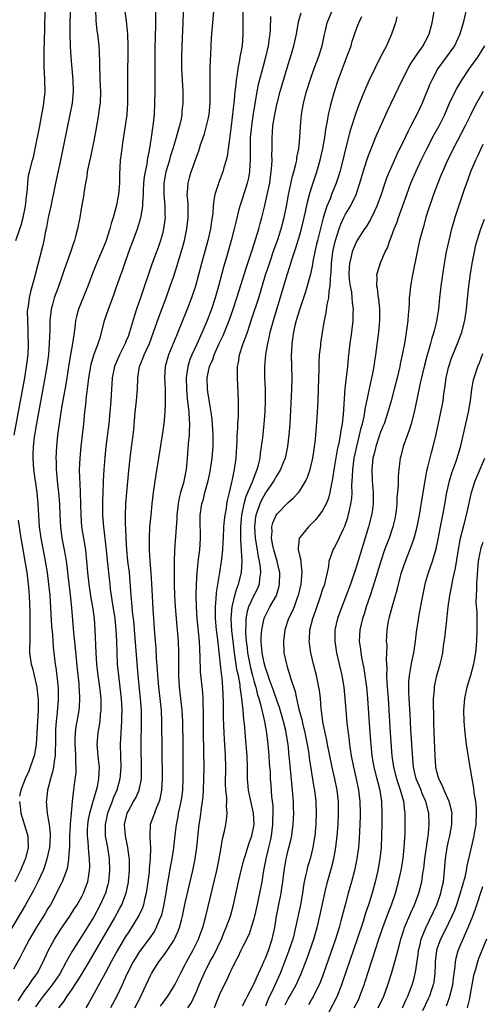
# Model space of a CAD drawing. Units: inches. Extents: x 2625000 to 2628000, y 1470000 to 1473000.
# Drawn here: x 2626512 to 2626593, y 1470130 to 1470302 of the extents above; entities that cross this region are included whole.
import ezdxf

# ---------------------------------------------------------------- set-up
doc = ezdxf.new("R2010")
doc.units = ezdxf.units.IN
doc.header["$MEASUREMENT"] = 0
doc.layers.add('LD26251470_2ft', color=192, linetype='Continuous')

msp = doc.modelspace()

# ---------------------------------------------------------------- linework, layer by layer
at = {"layer": 'LD26251470_2ft'}
for points, elevation in [([(2626511.79, 1470130.21), (2626513, 1470132.03), (2626513.71, 1470133), (2626514.21, 1470133.79), (2626515.13, 1470135), (2626516.2, 1470137), (2626517.07, 1470138.93), (2626518.16, 1470141), (2626519.27, 1470142.73), (2626520.85, 1470145), (2626521.67, 1470146.33), (2626522.1, 1470147), (2626523, 1470148.57), (2626523.22, 1470149), (2626523.71, 1470150.29), (2626523.97, 1470151), (2626524.14, 1470152.14), (2626524.3, 1470153), (2626524.32, 1470153.68), (2626524.28, 1470155), (2626524.13, 1470156.13), (2626524.04, 1470157.96), (2626523.92, 1470159), (2626523.93, 1470159.93), (2626523.97, 1470161), (2626524.1, 1470161.9), (2626524.32, 1470163), (2626524.87, 1470164.87), (2626524.91, 1470165.09), (2626525.49, 1470167), (2626525.65, 1470167.65), (2626525.91, 1470169), (2626525.94, 1470170.06), (2626525.99, 1470171), (2626525.91, 1470171.91), (2626525.77, 1470173), (2626525.72, 1470173.72), (2626525.6, 1470175), (2626525.76, 1470177), (2626525.97, 1470178.03), (2626526.11, 1470179), (2626526.22, 1470180.22), (2626526.32, 1470181), (2626526.29, 1470182.29), (2626526.29, 1470183), (2626526.07, 1470185), (2626525.79, 1470187), (2626525.57, 1470189), (2626525.43, 1470191), (2626525.29, 1470195), (2626525.13, 1470197), (2626524.84, 1470199), (2626524.55, 1470200.55), (2626524.19, 1470203), (2626523.98, 1470205), (2626523.83, 1470207), (2626523.61, 1470209), (2626522.95, 1470213), (2626522.8, 1470215), (2626522.78, 1470217), (2626522.72, 1470219), (2626522.64, 1470220.64), (2626522.58, 1470221.42), (2626522.54, 1470223), (2626522.62, 1470225), (2626522.81, 1470227), (2626523.27, 1470231), (2626523.47, 1470233), (2626523.63, 1470234.37), (2626523.74, 1470235.74), (2626524.06, 1470237.94), (2626524.17, 1470239), (2626524.49, 1470241), (2626524.58, 1470241.42), (2626525.05, 1470242.95), (2626525.81, 1470245), (2626526.18, 1470246.18), (2626526.92, 1470249), (2626527.58, 1470251), (2626528.5, 1470253.5), (2626529, 1470254.88), (2626529.73, 1470257), (2626530.07, 1470257.93), (2626530.43, 1470259), (2626531.16, 1470261), (2626531.91, 1470263), (2626532.63, 1470265), (2626533.2, 1470266.8), (2626533.25, 1470267), (2626533.28, 1470267.28), (2626533.6, 1470269), (2626533.59, 1470269.59), (2626533.7, 1470271), (2626533.72, 1470271.72), (2626533.79, 1470273), (2626533.9, 1470274.1), (2626534.05, 1470275), (2626534.34, 1470276.34), (2626534.43, 1470277), (2626534.76, 1470278.76), (2626535.11, 1470281), (2626535.32, 1470282.68), (2626535.39, 1470283), (2626535.6, 1470285), (2626535.71, 1470287), (2626535.74, 1470289), (2626535.72, 1470291.72), (2626535.75, 1470297), (2626535.78, 1470298.22), (2626535.88, 1470301), (2626535.92, 1470305)], 11128), ([(2626540.7, 1470304.7), (2626540.57, 1470301), (2626540.39, 1470297), (2626540.35, 1470295), (2626540.37, 1470293), (2626540.44, 1470291), (2626540.55, 1470289), (2626540.58, 1470287), (2626540.43, 1470285.57), (2626540.39, 1470285), (2626540.26, 1470284.26), (2626539.98, 1470283), (2626539.76, 1470282.24), (2626539.44, 1470281), (2626539, 1470279.58), (2626538.83, 1470279), (2626538.39, 1470277.61), (2626538.22, 1470277), (2626537.63, 1470275), (2626537.23, 1470273), (2626537.23, 1470271), (2626537.44, 1470269), (2626537.46, 1470267.46), (2626537.48, 1470267), (2626537.43, 1470266.57), (2626537.21, 1470265), (2626537, 1470264.17), (2626536.67, 1470263), (2626536.24, 1470261.76), (2626535.17, 1470258.83), (2626533.3, 1470253.3), (2626532.5, 1470251), (2626532.13, 1470249.87), (2626531.28, 1470247), (2626531, 1470246.25), (2626530.63, 1470245.37), (2626530.5, 1470245), (2626529.49, 1470243), (2626528.73, 1470241.27), (2626528.62, 1470241), (2626528.21, 1470239), (2626528.15, 1470237.85), (2626528.09, 1470237), (2626528, 1470235), (2626527.85, 1470233), (2626527.64, 1470231), (2626527.14, 1470227), (2626526.93, 1470225.07), (2626526.76, 1470223), (2626526.67, 1470221), (2626526.67, 1470220.67), (2626526.56, 1470217.44), (2626526.57, 1470215), (2626526.7, 1470213), (2626527.17, 1470209), (2626527.42, 1470206.58), (2626527.57, 1470205), (2626527.8, 1470203), (2626527.9, 1470202.1), (2626528.06, 1470201), (2626528.2, 1470200.2), (2626528.67, 1470197), (2626528.87, 1470195), (2626528.96, 1470193.04), (2626529.02, 1470191.02), (2626529.13, 1470189), (2626529.33, 1470187), (2626529.58, 1470185), (2626529.79, 1470183), (2626529.9, 1470181), (2626529.86, 1470179.86), (2626529.86, 1470179), (2626529.82, 1470178.18), (2626529.73, 1470177), (2626529.64, 1470175), (2626529.75, 1470171), (2626529.58, 1470169), (2626529.03, 1470167), (2626528.42, 1470165.58), (2626528.22, 1470165), (2626527.42, 1470163), (2626526.98, 1470161), (2626527.03, 1470159), (2626527.4, 1470157), (2626527.69, 1470155), (2626527.77, 1470153), (2626527.58, 1470151), (2626527.48, 1470150.52), (2626527.04, 1470149), (2626526.13, 1470147), (2626525, 1470144.91), (2626523, 1470141.62), (2626522.59, 1470141), (2626521.21, 1470138.79), (2626520.47, 1470137.53), (2626520.22, 1470137), (2626519.06, 1470134.94), (2626517.76, 1470133), (2626516.18, 1470131), (2626515.68, 1470130.32), (2626514.82, 1470129.18)], 11130), ([(2626525.31, 1470303.31), (2626525.39, 1470301.39), (2626525.58, 1470299.58), (2626525.67, 1470299), (2626525.89, 1470297), (2626525.95, 1470295.95), (2626526.01, 1470294.01), (2626526.02, 1470293), (2626526.06, 1470292.06), (2626526.09, 1470291), (2626526.17, 1470289), (2626526.12, 1470287), (2626525.97, 1470285.97), (2626525.86, 1470285), (2626525.42, 1470282.58), (2626525, 1470280.42), (2626524.42, 1470277.58), (2626524.09, 1470276.09), (2626523.89, 1470275), (2626523.82, 1470274.18), (2626523.59, 1470273), (2626523.3, 1470271.3), (2626523.27, 1470271), (2626522.88, 1470268.88), (2626522.56, 1470267), (2626522.16, 1470265), (2626521.9, 1470263.9), (2626521.64, 1470263), (2626521.45, 1470262.55), (2626520.97, 1470260.97), (2626519.93, 1470258.07), (2626519.58, 1470257), (2626518.79, 1470254.79), (2626518.12, 1470253), (2626517.81, 1470251.81), (2626517.57, 1470251), (2626517.5, 1470250.5), (2626517.36, 1470249), (2626517.34, 1470247.34), (2626517.25, 1470245), (2626517.08, 1470243.08), (2626516.81, 1470241), (2626516.48, 1470239), (2626515, 1470231.06), (2626514.62, 1470228.62), (2626514.43, 1470227), (2626514.38, 1470225.62), (2626514.35, 1470225), (2626514.48, 1470223), (2626515.05, 1470219), (2626515.25, 1470217), (2626515.49, 1470213), (2626515.75, 1470211), (2626516.29, 1470208.29), (2626516.53, 1470207), (2626516.86, 1470205), (2626517.12, 1470203), (2626517.32, 1470201), (2626517.65, 1470195.65), (2626517.8, 1470194.2), (2626517.95, 1470191.95), (2626518.28, 1470189), (2626518.38, 1470188.38), (2626518.55, 1470187), (2626518.78, 1470184.78), (2626518.8, 1470182.8), (2626518.64, 1470180.64), (2626518.46, 1470179), (2626518.36, 1470177.64), (2626518.33, 1470177), (2626518.32, 1470176.32), (2626518.32, 1470175), (2626518.26, 1470174.26), (2626518.25, 1470173), (2626518.08, 1470172.08), (2626517.96, 1470171), (2626517.81, 1470170.19), (2626517.46, 1470169), (2626516.96, 1470167), (2626516.74, 1470165.26), (2626516.69, 1470165), (2626516.85, 1470163), (2626517, 1470162.28), (2626517.21, 1470161), (2626517.39, 1470159.39), (2626517.4, 1470159), (2626517.28, 1470157), (2626516.84, 1470155), (2626516.39, 1470153.61), (2626516.15, 1470153), (2626515.27, 1470151), (2626514.51, 1470149.49), (2626513.1, 1470147), (2626509.55, 1470141)], 11124), ([(2626530.45, 1470303), (2626530.67, 1470301.33), (2626530.76, 1470300.76), (2626530.92, 1470299), (2626530.98, 1470297), (2626530.91, 1470291), (2626530.93, 1470289), (2626530.92, 1470287), (2626530.77, 1470285), (2626530.51, 1470283), (2626530.04, 1470280.04), (2626529.9, 1470279), (2626529.81, 1470278.19), (2626529.65, 1470277), (2626529.5, 1470274.51), (2626529.49, 1470273), (2626529.36, 1470271), (2626528.95, 1470268.95), (2626528.38, 1470267), (2626528.05, 1470265.95), (2626527.83, 1470265), (2626527.19, 1470263), (2626527, 1470262.52), (2626526.35, 1470261), (2626525.48, 1470259), (2626524.78, 1470257.22), (2626523.97, 1470255), (2626523.69, 1470254.31), (2626522.35, 1470251), (2626522.06, 1470249.94), (2626521.85, 1470249), (2626521.72, 1470247.72), (2626521.61, 1470247), (2626521.51, 1470246.49), (2626521.32, 1470245), (2626520.93, 1470243), (2626520.66, 1470241.34), (2626520.3, 1470239), (2626520.11, 1470237.89), (2626519.71, 1470235.71), (2626519.52, 1470234.48), (2626519.25, 1470233), (2626518.95, 1470230.95), (2626518.71, 1470229), (2626518.5, 1470227), (2626518.39, 1470225), (2626518.42, 1470224.42), (2626518.45, 1470223), (2626518.5, 1470222.5), (2626518.63, 1470221), (2626518.86, 1470219), (2626519.03, 1470217), (2626519.08, 1470215), (2626519.18, 1470213), (2626519.46, 1470211), (2626519.87, 1470209), (2626520.04, 1470208.04), (2626520.2, 1470207), (2626520.36, 1470205.64), (2626520.51, 1470204.51), (2626520.9, 1470201.1), (2626521.13, 1470198.87), (2626521.47, 1470194.53), (2626521.79, 1470191.79), (2626522.12, 1470188.12), (2626522.38, 1470185.62), (2626522.43, 1470185), (2626522.44, 1470184.44), (2626522.53, 1470183), (2626522.45, 1470181.55), (2626522.4, 1470181), (2626522.07, 1470179), (2626521.9, 1470178.1), (2626521.76, 1470177), (2626521.73, 1470175.73), (2626521.69, 1470175), (2626521.76, 1470174.24), (2626521.83, 1470173), (2626521.83, 1470171.83), (2626521.91, 1470171), (2626521.87, 1470170.13), (2626521.56, 1470167.56), (2626521.48, 1470167), (2626521.39, 1470166.61), (2626521.25, 1470165), (2626521.04, 1470162.96), (2626520.87, 1470161.13), (2626520.87, 1470160.87), (2626520.8, 1470159), (2626520.76, 1470157.24), (2626520.75, 1470157), (2626520.7, 1470156.7), (2626520.62, 1470155), (2626520.42, 1470153.58), (2626520.25, 1470153), (2626519.77, 1470151.77), (2626519.51, 1470151), (2626519.35, 1470150.65), (2626519, 1470149.98), (2626518.53, 1470149), (2626517.43, 1470147), (2626517, 1470146.32), (2626516.51, 1470145.49), (2626515, 1470143.09), (2626513.79, 1470141), (2626512.72, 1470139), (2626512.15, 1470137.85), (2626511, 1470135.76)], 11126), ([(2626520.88, 1470303), (2626520.85, 1470300.85), (2626520.86, 1470299), (2626520.92, 1470296.92), (2626521.02, 1470294.98), (2626521.17, 1470293), (2626521.35, 1470291), (2626521.41, 1470289), (2626521.22, 1470287), (2626520.84, 1470285), (2626519.21, 1470277), (2626518.31, 1470273), (2626517.5, 1470269), (2626517.06, 1470267), (2626516.75, 1470265.25), (2626516.61, 1470264.61), (2626516.31, 1470263), (2626516.07, 1470261.93), (2626514.74, 1470256.74), (2626513.96, 1470254.04), (2626513.71, 1470253), (2626513.53, 1470251.53), (2626513.44, 1470251), (2626513.41, 1470250.59), (2626513.42, 1470249), (2626513.51, 1470247.51), (2626513.52, 1470246.48), (2626513.56, 1470245), (2626513.47, 1470243), (2626513.22, 1470241), (2626512.89, 1470239), (2626511.07, 1470229)], 11122), ([(2626511.4, 1470263), (2626512.11, 1470265), (2626512.33, 1470265.67), (2626512.68, 1470267), (2626513.08, 1470269), (2626513.27, 1470270.73), (2626513.36, 1470271.36), (2626513.47, 1470273), (2626513.64, 1470274.36), (2626513.77, 1470275), (2626514.3, 1470277), (2626514.46, 1470277.54), (2626514.8, 1470279), (2626515.57, 1470283), (2626515.97, 1470285), (2626516.11, 1470285.89), (2626516.32, 1470287), (2626516.48, 1470288.48), (2626516.52, 1470289), (2626516.48, 1470291), (2626516.39, 1470292.39), (2626516.37, 1470293), (2626516.37, 1470293.63), (2626516.33, 1470295), (2626516.35, 1470296.35), (2626516.4, 1470297.6), (2626516.52, 1470303)], 11120), ([(2626518.9, 1470129), (2626519.83, 1470130.17), (2626520.35, 1470131), (2626521, 1470131.91), (2626522.25, 1470133.75), (2626523.01, 1470134.99), (2626524.2, 1470137), (2626528.56, 1470144.56), (2626529.6, 1470146.4), (2626529.91, 1470147), (2626530.46, 1470148.46), (2626530.68, 1470149), (2626531.07, 1470150.93), (2626531.09, 1470151.09), (2626531.24, 1470153), (2626531.24, 1470155), (2626531.23, 1470155.23), (2626530.98, 1470157), (2626530.54, 1470159), (2626530.38, 1470161), (2626530.86, 1470163), (2626531, 1470163.3), (2626531.98, 1470165), (2626532.34, 1470165.66), (2626532.94, 1470167), (2626533.33, 1470169), (2626533.38, 1470170.62), (2626533.32, 1470175), (2626533.38, 1470179), (2626533.33, 1470181), (2626533.18, 1470183), (2626532.76, 1470187), (2626532.15, 1470195), (2626532.06, 1470196.06), (2626531.81, 1470198.19), (2626531.73, 1470199), (2626531.69, 1470199.69), (2626531.56, 1470201), (2626531.4, 1470203.4), (2626531.24, 1470205), (2626530.99, 1470207), (2626530.78, 1470209), (2626530.65, 1470211), (2626530.61, 1470212.61), (2626530.57, 1470213.43), (2626530.58, 1470215), (2626530.64, 1470217), (2626530.79, 1470219), (2626531.17, 1470222.83), (2626531.39, 1470225), (2626531.57, 1470226.43), (2626531.92, 1470229), (2626532.02, 1470229.98), (2626532.23, 1470233), (2626532.47, 1470235), (2626532.67, 1470237), (2626532.7, 1470239), (2626532.98, 1470241), (2626533.59, 1470242.41), (2626533.8, 1470243), (2626534.74, 1470245), (2626535.48, 1470247), (2626536.37, 1470249.63), (2626537.66, 1470253), (2626538.39, 1470255), (2626539, 1470256.78), (2626539.55, 1470258.45), (2626540.48, 1470261.52), (2626540.88, 1470263), (2626541.29, 1470265), (2626541.52, 1470267), (2626541.53, 1470267.53), (2626541.5, 1470269.5), (2626541.36, 1470271), (2626541.41, 1470271.41), (2626541.49, 1470273), (2626541.81, 1470274.19), (2626542.06, 1470275), (2626543, 1470277.7), (2626543.35, 1470278.65), (2626543.68, 1470279.68), (2626544.36, 1470281.64), (2626544.74, 1470283), (2626545, 1470284.18), (2626545.16, 1470285), (2626545.34, 1470287), (2626545.35, 1470287.35), (2626545.35, 1470289), (2626545.33, 1470290.67), (2626545.36, 1470291.36), (2626545.37, 1470293), (2626545.41, 1470294.59), (2626545.48, 1470295.48), (2626545.53, 1470297), (2626545.61, 1470298.39), (2626545.98, 1470303)], 11132), ([(2626551.09, 1470303), (2626551.08, 1470299), (2626550.92, 1470297), (2626550.56, 1470295), (2626550.49, 1470294.49), (2626550.16, 1470293), (2626550.06, 1470292.06), (2626549.87, 1470291), (2626549.77, 1470289.77), (2626549.66, 1470289), (2626549.53, 1470287.53), (2626549, 1470283), (2626548.81, 1470281.19), (2626548.72, 1470280.72), (2626548.52, 1470279), (2626548.32, 1470277.68), (2626548.14, 1470277), (2626547.75, 1470275.76), (2626547.55, 1470275), (2626546.81, 1470273), (2626546.75, 1470272.75), (2626546.19, 1470271), (2626545.98, 1470270.02), (2626545.89, 1470269), (2626545.81, 1470267.81), (2626545.71, 1470267), (2626545.6, 1470266.39), (2626545.41, 1470265), (2626544.93, 1470263), (2626543.82, 1470259), (2626542.77, 1470255), (2626542.12, 1470253), (2626541.36, 1470251), (2626540.25, 1470248.25), (2626539.73, 1470247), (2626539.51, 1470246.49), (2626538.08, 1470243), (2626537.5, 1470241), (2626537.39, 1470239), (2626537.5, 1470237), (2626537.49, 1470235.49), (2626537.52, 1470234.48), (2626537.42, 1470233), (2626537.26, 1470231), (2626536.98, 1470229), (2626536.31, 1470225), (2626535.86, 1470222.14), (2626535.42, 1470219), (2626535.18, 1470217), (2626534.96, 1470215), (2626534.78, 1470213), (2626534.67, 1470211), (2626534.67, 1470209.33), (2626534.68, 1470209), (2626534.81, 1470207), (2626534.98, 1470204.98), (2626535.11, 1470203.11), (2626535.35, 1470198.65), (2626535.62, 1470194.38), (2626535.73, 1470193), (2626535.84, 1470191.84), (2626535.94, 1470190.06), (2626536.1, 1470188.1), (2626536.15, 1470187), (2626536.25, 1470185.75), (2626536.33, 1470185), (2626536.58, 1470183), (2626536.78, 1470181), (2626536.87, 1470179), (2626536.98, 1470169), (2626536.87, 1470167), (2626536.57, 1470165.43), (2626536.43, 1470165), (2626535.98, 1470163.98), (2626535.61, 1470163), (2626535.46, 1470162.54), (2626534.9, 1470161), (2626534.9, 1470160.9), (2626534.79, 1470159), (2626534.82, 1470158.82), (2626534.93, 1470156.93), (2626534.89, 1470155), (2626534.71, 1470153.29), (2626534.67, 1470152.67), (2626534.47, 1470151), (2626534.18, 1470149), (2626533.9, 1470147.9), (2626533.71, 1470147), (2626533.54, 1470146.46), (2626532.91, 1470145.09), (2626531.6, 1470143), (2626531, 1470142.1), (2626530.58, 1470141.42), (2626529.08, 1470138.92), (2626528.03, 1470137), (2626527, 1470135.07), (2626525, 1470131.41), (2626524.14, 1470129.86), (2626523.63, 1470129)], 11134), ([(2626532.2, 1470129), (2626533.16, 1470130.84), (2626533.26, 1470131), (2626534.18, 1470133), (2626535, 1470134.75), (2626535.13, 1470135), (2626536.41, 1470137), (2626537.51, 1470138.49), (2626539, 1470140.74), (2626539.15, 1470141), (2626539.73, 1470142.27), (2626539.99, 1470143), (2626540.32, 1470144.32), (2626540.51, 1470145), (2626541, 1470147.35), (2626542.32, 1470153), (2626542.74, 1470155), (2626543.04, 1470157), (2626543.46, 1470161), (2626543.65, 1470162.35), (2626543.83, 1470163.83), (2626544.01, 1470165), (2626544.12, 1470165.88), (2626544.19, 1470167), (2626544.27, 1470169), (2626544.28, 1470171), (2626544.27, 1470173.73), (2626544.2, 1470177), (2626544.19, 1470181), (2626544.14, 1470181.86), (2626544.13, 1470183), (2626544.05, 1470184.05), (2626543.69, 1470187.69), (2626543.63, 1470190.37), (2626543.54, 1470191.54), (2626543.47, 1470193), (2626543.07, 1470197), (2626542.96, 1470199), (2626542.92, 1470201), (2626542.95, 1470203), (2626543.07, 1470205), (2626543.25, 1470206.75), (2626543.33, 1470207.33), (2626543.52, 1470209), (2626543.64, 1470211), (2626543.62, 1470214.38), (2626543.63, 1470215), (2626543.9, 1470217), (2626544.16, 1470217.84), (2626544.45, 1470219), (2626544.99, 1470221), (2626545.33, 1470222.67), (2626545.68, 1470225), (2626545.88, 1470227), (2626545.9, 1470229), (2626545.72, 1470231.72), (2626545.55, 1470233), (2626545.22, 1470234.78), (2626545.18, 1470235.18), (2626545, 1470236.14), (2626544.87, 1470237), (2626544.83, 1470239), (2626545, 1470239.88), (2626545.25, 1470241), (2626545.81, 1470242.19), (2626546.04, 1470243), (2626546.87, 1470244.87), (2626547.6, 1470246.4), (2626548.66, 1470249), (2626549.37, 1470251), (2626550.03, 1470253), (2626551.69, 1470258.31), (2626552.4, 1470260.4), (2626552.68, 1470261.32), (2626553.35, 1470263.35), (2626553.83, 1470265), (2626554.07, 1470265.93), (2626554.36, 1470267), (2626554.89, 1470269.11), (2626555.28, 1470270.72), (2626555.75, 1470273), (2626555.89, 1470274.11), (2626556.02, 1470275), (2626556.13, 1470276.13), (2626556.16, 1470277), (2626556.13, 1470277.87), (2626556.16, 1470279), (2626556.16, 1470281), (2626556.23, 1470281.77), (2626556.31, 1470283), (2626556.63, 1470285), (2626557, 1470286.72), (2626557.61, 1470289), (2626559, 1470293.73), (2626559.58, 1470295.58), (2626559.99, 1470297), (2626560.43, 1470299), (2626560.81, 1470301.19), (2626561.23, 1470302.77)], 11138), ([(2626536.7, 1470129.3), (2626537, 1470129.73), (2626537.93, 1470131), (2626539, 1470132.72), (2626539.16, 1470133), (2626540.16, 1470135), (2626541, 1470136.54), (2626541.23, 1470137), (2626542.35, 1470139), (2626543.32, 1470141), (2626543.76, 1470142.24), (2626544.05, 1470143), (2626544.61, 1470145), (2626546.54, 1470153), (2626546.94, 1470155), (2626547.29, 1470157), (2626547.52, 1470158.48), (2626547.86, 1470159.86), (2626548.07, 1470161), (2626548.2, 1470161.8), (2626548.35, 1470163), (2626548.23, 1470164.23), (2626548.28, 1470165), (2626548.27, 1470165.73), (2626548.1, 1470167), (2626548.05, 1470168.05), (2626548.07, 1470171), (2626548.02, 1470173), (2626547.97, 1470174.03), (2626547.84, 1470175.84), (2626547.78, 1470177), (2626547.75, 1470178.25), (2626547.7, 1470179.7), (2626547.7, 1470182.3), (2626547.58, 1470185), (2626547.44, 1470186.56), (2626547.39, 1470187), (2626547.33, 1470187.33), (2626547, 1470190.55), (2626546.73, 1470192.73), (2626546.68, 1470193.32), (2626546.46, 1470195), (2626546.28, 1470197), (2626546.26, 1470197.74), (2626546.27, 1470199), (2626546.42, 1470200.42), (2626546.47, 1470201.53), (2626547.04, 1470205), (2626547.35, 1470207), (2626547.37, 1470207.37), (2626547.56, 1470209), (2626547.65, 1470210.35), (2626547.66, 1470211), (2626547.77, 1470213), (2626547.86, 1470214.14), (2626547.97, 1470215), (2626548.19, 1470216.19), (2626548.29, 1470217), (2626548.4, 1470217.6), (2626548.75, 1470219), (2626549.19, 1470221), (2626549.27, 1470221.27), (2626549.6, 1470223), (2626549.9, 1470225), (2626549.98, 1470226.02), (2626550.03, 1470227), (2626550.07, 1470228.07), (2626550.08, 1470229), (2626550.17, 1470230.17), (2626550.16, 1470231), (2626550.28, 1470232.28), (2626550.29, 1470233.71), (2626550.33, 1470235), (2626550.1, 1470239), (2626550.1, 1470240.1), (2626550.14, 1470241), (2626550.29, 1470241.71), (2626550.48, 1470243), (2626551.13, 1470245), (2626551.66, 1470246.34), (2626551.86, 1470247), (2626552.28, 1470248.28), (2626552.65, 1470249.35), (2626553.83, 1470253), (2626555.05, 1470257), (2626555.7, 1470259), (2626556.54, 1470261.46), (2626557.1, 1470263), (2626557.75, 1470265), (2626558.28, 1470267), (2626558.69, 1470269), (2626559.05, 1470270.95), (2626559.76, 1470274.24), (2626559.99, 1470275), (2626560.33, 1470276.33), (2626560.47, 1470277), (2626560.52, 1470277.48), (2626560.84, 1470279), (2626561.04, 1470281), (2626561.11, 1470282.89), (2626561.29, 1470285), (2626561.66, 1470287), (2626562.2, 1470289), (2626562.82, 1470291), (2626563, 1470291.53), (2626563.51, 1470293), (2626564.28, 1470295), (2626564.94, 1470297), (2626565.28, 1470298.72), (2626565.45, 1470299.45), (2626565.78, 1470301), (2626566.6, 1470303)], 11140), ([(2626551, 1470129.35), (2626551.56, 1470130.44), (2626551.88, 1470131), (2626552.88, 1470132.88), (2626553, 1470133.12), (2626553.55, 1470134.45), (2626553.82, 1470135), (2626554.5, 1470136.5), (2626554.79, 1470137.21), (2626555, 1470137.64), (2626555.52, 1470139), (2626556.18, 1470141), (2626556.63, 1470143), (2626556.94, 1470145), (2626557.27, 1470146.73), (2626557.76, 1470149), (2626557.88, 1470149.88), (2626558.06, 1470151), (2626558.3, 1470153), (2626558.39, 1470153.61), (2626558.64, 1470155), (2626559, 1470156.54), (2626559.49, 1470158.51), (2626559.6, 1470159), (2626559.68, 1470159.68), (2626559.88, 1470161), (2626559.94, 1470162.06), (2626559.97, 1470163), (2626559.93, 1470163.93), (2626559.91, 1470165), (2626559.75, 1470167), (2626559.32, 1470171.32), (2626559.18, 1470173), (2626558.99, 1470175), (2626558.69, 1470176.69), (2626558.66, 1470177), (2626558.56, 1470177.44), (2626558.17, 1470179), (2626557.46, 1470181.46), (2626557, 1470182.73), (2626556.42, 1470184.42), (2626555.72, 1470186.28), (2626555.48, 1470187), (2626555.37, 1470187.37), (2626555, 1470188.34), (2626554.76, 1470189.24), (2626554.41, 1470191), (2626554.34, 1470192.34), (2626554.27, 1470193), (2626554.27, 1470193.73), (2626554.37, 1470195), (2626554.74, 1470196.74), (2626554.77, 1470197), (2626554.83, 1470197.17), (2626555, 1470197.52), (2626555.78, 1470199), (2626556.93, 1470201), (2626557.4, 1470202.6), (2626557.48, 1470203), (2626557.51, 1470205), (2626557.43, 1470205.43), (2626557.07, 1470207), (2626556.58, 1470208.58), (2626556.46, 1470209), (2626556.3, 1470209.7), (2626556.06, 1470211), (2626556.16, 1470212.16), (2626556.12, 1470213), (2626556.29, 1470213.71), (2626556.86, 1470215), (2626557, 1470215.22), (2626559, 1470217.24), (2626559.93, 1470218.07), (2626560.77, 1470219), (2626561, 1470219.3), (2626562.04, 1470221), (2626562.35, 1470221.65), (2626562.81, 1470223), (2626563, 1470223.75), (2626563.28, 1470225), (2626563.51, 1470226.49), (2626563.6, 1470227), (2626563.69, 1470227.69), (2626563.82, 1470229), (2626564.05, 1470232.05), (2626564.11, 1470233), (2626564.21, 1470235), (2626564.31, 1470239), (2626564.37, 1470240.37), (2626564.38, 1470241.62), (2626564.48, 1470243), (2626564.67, 1470244.67), (2626564.69, 1470245), (2626564.97, 1470247), (2626565.32, 1470249), (2626565.64, 1470250.36), (2626565.82, 1470251.82), (2626566.09, 1470253), (2626566.17, 1470254.17), (2626566.33, 1470255), (2626566.36, 1470256.36), (2626566.5, 1470257.5), (2626566.55, 1470259), (2626566.8, 1470261), (2626567.19, 1470262.81), (2626567.88, 1470265), (2626568.17, 1470265.83), (2626568.71, 1470267), (2626569, 1470267.57), (2626569.86, 1470269), (2626570.86, 1470271), (2626571.53, 1470273), (2626572.09, 1470275), (2626572.78, 1470277.22), (2626573, 1470277.82), (2626574.5, 1470281.5), (2626575.1, 1470282.9), (2626576.35, 1470285.65), (2626577, 1470286.98), (2626578.91, 1470291), (2626580.3, 1470293.7), (2626581.15, 1470295), (2626581.53, 1470295.53), (2626582.55, 1470297), (2626582.7, 1470297.3), (2626583, 1470297.81), (2626583.62, 1470299), (2626584.12, 1470301), (2626584.48, 1470303)], 11146), ([(2626590.01, 1470303), (2626589.55, 1470301), (2626589, 1470299), (2626588.35, 1470297.65), (2626588.03, 1470297), (2626586.56, 1470295), (2626585.12, 1470293), (2626584.07, 1470291), (2626583.73, 1470290.27), (2626582.37, 1470287), (2626581.44, 1470285), (2626580.41, 1470283), (2626579.92, 1470282.08), (2626579.42, 1470281), (2626577.98, 1470278.02), (2626576.6, 1470275), (2626576.14, 1470273.86), (2626575.85, 1470273), (2626575.21, 1470271), (2626574.5, 1470269), (2626574.01, 1470268.01), (2626573.37, 1470266.63), (2626572.6, 1470265.4), (2626572.32, 1470265), (2626571, 1470262.96), (2626570.39, 1470261.61), (2626570.17, 1470261), (2626569.94, 1470259.94), (2626569.68, 1470259), (2626569.64, 1470258.36), (2626569.6, 1470257), (2626569.72, 1470255.72), (2626569.82, 1470255), (2626570.02, 1470253.98), (2626570.13, 1470253), (2626570.16, 1470252.16), (2626570.33, 1470251), (2626570.29, 1470250.29), (2626570.29, 1470249), (2626570.07, 1470247), (2626569.78, 1470245), (2626569.49, 1470242.52), (2626569.34, 1470241), (2626568.88, 1470237.12), (2626568.59, 1470232.59), (2626568.4, 1470231), (2626568.17, 1470229.83), (2626568.07, 1470229), (2626567.89, 1470227.89), (2626567.56, 1470226.44), (2626566.96, 1470222.96), (2626566.65, 1470221), (2626566.53, 1470220.53), (2626566.27, 1470219), (2626566.01, 1470217.99), (2626565.6, 1470217), (2626565, 1470215.83), (2626564.39, 1470215), (2626563.77, 1470214.23), (2626563, 1470213.45), (2626562.53, 1470213), (2626561, 1470211.11), (2626560.93, 1470211), (2626560.71, 1470209.29), (2626560.74, 1470209), (2626560.81, 1470208.81), (2626561, 1470207.83), (2626561.17, 1470207.17), (2626561.18, 1470206.82), (2626561.39, 1470205), (2626561.18, 1470203), (2626560.74, 1470201), (2626560.57, 1470200.57), (2626560.01, 1470199), (2626559.71, 1470198.29), (2626559.06, 1470197), (2626558.4, 1470195), (2626558.15, 1470193), (2626558.25, 1470191), (2626558.68, 1470189), (2626558.77, 1470188.77), (2626559, 1470187.95), (2626559.23, 1470187.23), (2626559.41, 1470186.59), (2626560.21, 1470184.21), (2626560.45, 1470183), (2626560.83, 1470181.17), (2626561.34, 1470179.34), (2626561.4, 1470179), (2626561.52, 1470178.48), (2626561.91, 1470177), (2626562.31, 1470175), (2626562.58, 1470173.42), (2626562.67, 1470172.67), (2626563.49, 1470167.49), (2626563.59, 1470167), (2626563.83, 1470165), (2626563.9, 1470163), (2626563.82, 1470161), (2626563.63, 1470159), (2626563.55, 1470158.45), (2626563.31, 1470157), (2626562.8, 1470155), (2626562.38, 1470153.62), (2626562.22, 1470153), (2626562.03, 1470152.03), (2626561.79, 1470151), (2626561.67, 1470150.33), (2626561.49, 1470149), (2626561.14, 1470147), (2626560.29, 1470143), (2626560.02, 1470141.99), (2626559.78, 1470141), (2626559.1, 1470139), (2626558.54, 1470137.46), (2626557.57, 1470135), (2626556.42, 1470132.42), (2626555.51, 1470130.49), (2626555, 1470129.3)], 11148), ([(2626555.91, 1470302.09), (2626555.84, 1470299.84), (2626555.77, 1470299), (2626555.65, 1470298.35), (2626555.49, 1470297), (2626555.04, 1470295), (2626554.59, 1470293.41), (2626553.76, 1470290.24), (2626553.52, 1470289), (2626553.14, 1470286.86), (2626552.86, 1470285.14), (2626552.55, 1470283), (2626552.37, 1470281), (2626552.35, 1470280.35), (2626552.34, 1470279), (2626552.37, 1470277.63), (2626552.34, 1470277), (2626552.27, 1470276.27), (2626552.23, 1470275), (2626552.06, 1470273.94), (2626551.84, 1470273), (2626551, 1470270.4), (2626550.52, 1470269), (2626550.38, 1470268.38), (2626549.81, 1470266.19), (2626549.56, 1470265), (2626549.04, 1470263), (2626548.27, 1470260.27), (2626547.69, 1470258.31), (2626546.81, 1470255), (2626546.23, 1470253), (2626545.56, 1470251), (2626544.81, 1470249), (2626543.98, 1470247), (2626543.67, 1470246.33), (2626543.1, 1470245), (2626542.16, 1470243), (2626541.82, 1470242.18), (2626541.46, 1470241), (2626541.17, 1470239), (2626541.2, 1470237), (2626541.35, 1470235.35), (2626541.48, 1470234.52), (2626541.64, 1470233), (2626541.68, 1470231.68), (2626541.75, 1470231), (2626541.66, 1470229.66), (2626541.66, 1470229), (2626541.51, 1470227.51), (2626541.34, 1470225), (2626541.16, 1470223), (2626541, 1470222.15), (2626540.69, 1470220.69), (2626540.19, 1470219), (2626539.94, 1470218.06), (2626539.76, 1470217), (2626539.54, 1470215), (2626539.53, 1470214.47), (2626539.29, 1470211.29), (2626539.15, 1470209), (2626539.07, 1470206.93), (2626539.06, 1470205), (2626539.08, 1470202.92), (2626539.15, 1470201), (2626539.25, 1470199), (2626539.39, 1470197), (2626539.52, 1470195.52), (2626539.63, 1470194.37), (2626539.74, 1470193), (2626539.83, 1470191), (2626539.8, 1470187), (2626539.92, 1470185), (2626540.18, 1470183), (2626540.4, 1470181), (2626540.5, 1470179), (2626540.57, 1470175), (2626540.6, 1470169), (2626540.5, 1470167), (2626540.32, 1470165.68), (2626540.22, 1470165), (2626539.99, 1470163.99), (2626539.79, 1470163), (2626539.68, 1470162.32), (2626539.4, 1470161), (2626539.16, 1470159.16), (2626538.92, 1470156.92), (2626538.64, 1470155), (2626538.38, 1470153.62), (2626538.13, 1470152.13), (2626537.78, 1470150.22), (2626537.58, 1470149), (2626537.21, 1470146.79), (2626536.83, 1470145.17), (2626536.78, 1470145), (2626536.58, 1470144.58), (2626535.94, 1470143), (2626535.6, 1470142.4), (2626534.61, 1470141), (2626533, 1470138.8), (2626532.31, 1470137.69), (2626531.89, 1470137), (2626530.84, 1470135), (2626530.29, 1470133.71), (2626529.95, 1470133), (2626529.02, 1470131), (2626527.96, 1470129)], 11136), ([(2626541.48, 1470129), (2626542.07, 1470129.93), (2626543, 1470131.94), (2626543.44, 1470133), (2626544.32, 1470135), (2626545.32, 1470137), (2626545.91, 1470138.09), (2626547.32, 1470141), (2626547.81, 1470142.19), (2626548.17, 1470143), (2626548.88, 1470145), (2626549.42, 1470147), (2626550.3, 1470151), (2626550.82, 1470153.18), (2626551.3, 1470155), (2626551.45, 1470155.45), (2626552.18, 1470157.82), (2626552.63, 1470159), (2626553, 1470160.72), (2626553.04, 1470161), (2626552.94, 1470163), (2626552.57, 1470164.57), (2626552.04, 1470167), (2626551.87, 1470169), (2626551.89, 1470171), (2626551.83, 1470173), (2626551.59, 1470175.59), (2626551.34, 1470178.66), (2626551.26, 1470179.26), (2626551.1, 1470181), (2626550.88, 1470183), (2626550.64, 1470184.64), (2626550.62, 1470185), (2626550.58, 1470185.42), (2626550.29, 1470187), (2626550.04, 1470188.04), (2626549.91, 1470189), (2626549.76, 1470189.76), (2626549.59, 1470191), (2626549.36, 1470193), (2626549.16, 1470194.84), (2626549.04, 1470197), (2626549.18, 1470199), (2626549.27, 1470199.27), (2626549.66, 1470201), (2626549.94, 1470202.06), (2626550.33, 1470203), (2626550.81, 1470205), (2626550.94, 1470207), (2626550.84, 1470208.84), (2626550.85, 1470209), (2626550.71, 1470210.71), (2626550.7, 1470212.7), (2626550.71, 1470213), (2626550.9, 1470215), (2626551.31, 1470217), (2626551.67, 1470218.33), (2626552.72, 1470220.72), (2626552.85, 1470221.15), (2626553, 1470221.51), (2626553.39, 1470222.61), (2626553.58, 1470223), (2626553.82, 1470223.82), (2626554.07, 1470225), (2626554.14, 1470225.85), (2626554.34, 1470227), (2626554.53, 1470228.53), (2626554.8, 1470231), (2626554.96, 1470233), (2626555.02, 1470235.02), (2626555, 1470237), (2626554.92, 1470239), (2626554.89, 1470241), (2626555.07, 1470243.07), (2626555.42, 1470245), (2626555.73, 1470246.27), (2626555.86, 1470247), (2626556.39, 1470249), (2626558.83, 1470257), (2626559.35, 1470258.65), (2626559.64, 1470259.64), (2626560.08, 1470261), (2626560.32, 1470261.68), (2626561, 1470263.96), (2626561.29, 1470265), (2626561.99, 1470267.99), (2626562.33, 1470269.67), (2626562.69, 1470271), (2626563, 1470272.04), (2626563.74, 1470274.26), (2626564, 1470275), (2626564.59, 1470277), (2626565.05, 1470279.05), (2626565.38, 1470281), (2626565.56, 1470282.44), (2626565.84, 1470283.84), (2626566.02, 1470285), (2626566.37, 1470286.37), (2626566.5, 1470287), (2626567.09, 1470289), (2626567.74, 1470291), (2626568.46, 1470293), (2626569.36, 1470295.36), (2626569.96, 1470297), (2626570.19, 1470297.81), (2626571, 1470300.1), (2626571.35, 1470301), (2626571.88, 1470302.12)], 11142), ([(2626577.97, 1470302.03), (2626577.71, 1470301), (2626577.06, 1470299), (2626576.17, 1470297), (2626575.08, 1470294.92), (2626574.11, 1470293), (2626573.1, 1470290.9), (2626572.49, 1470289.51), (2626571.82, 1470287.82), (2626571.33, 1470286.67), (2626570.8, 1470285.2), (2626569.83, 1470282.17), (2626569.02, 1470278.98), (2626568.55, 1470277), (2626568.02, 1470275), (2626567.79, 1470274.21), (2626567.36, 1470273), (2626566.55, 1470271), (2626566.29, 1470270.29), (2626565.75, 1470269), (2626565.08, 1470266.92), (2626564.66, 1470265.34), (2626564.08, 1470263), (2626563.89, 1470262.11), (2626563.64, 1470261), (2626563.3, 1470259.3), (2626563.23, 1470258.77), (2626562.87, 1470257.13), (2626561.99, 1470254.01), (2626561, 1470251.07), (2626560.38, 1470249), (2626560.16, 1470248.16), (2626559.89, 1470247), (2626559.8, 1470246.2), (2626559.62, 1470245), (2626559.55, 1470243.55), (2626559.53, 1470243), (2626559.6, 1470239), (2626559.57, 1470237), (2626559.46, 1470234.54), (2626559.25, 1470231), (2626559.11, 1470229), (2626558.88, 1470227), (2626558.44, 1470225), (2626558.06, 1470224.06), (2626557.65, 1470223), (2626557, 1470221.98), (2626556.48, 1470221), (2626555, 1470218.9), (2626554.33, 1470217.67), (2626554.01, 1470217), (2626553.51, 1470215.51), (2626553.32, 1470215), (2626553.27, 1470214.73), (2626553.08, 1470213), (2626553.22, 1470211), (2626553.55, 1470209), (2626553.74, 1470207.74), (2626553.93, 1470207), (2626554.09, 1470205.91), (2626554.14, 1470205), (2626553.98, 1470203.98), (2626553.91, 1470203), (2626553.66, 1470202.34), (2626553, 1470200.99), (2626552.07, 1470199), (2626551.81, 1470198.19), (2626551.61, 1470197), (2626551.61, 1470195.61), (2626551.55, 1470195), (2626551.55, 1470194.45), (2626551.65, 1470193), (2626551.8, 1470191.8), (2626551.86, 1470191), (2626552.39, 1470188.39), (2626552.77, 1470187), (2626553, 1470186.08), (2626553.31, 1470185), (2626553.64, 1470183.64), (2626553.86, 1470183), (2626554.22, 1470181.78), (2626554.4, 1470181), (2626554.48, 1470180.48), (2626554.86, 1470179), (2626555.2, 1470177), (2626555.43, 1470175), (2626555.61, 1470173), (2626555.69, 1470171.69), (2626555.81, 1470170.19), (2626555.85, 1470169), (2626555.93, 1470167.93), (2626556.09, 1470165.91), (2626556.28, 1470164.28), (2626556.32, 1470163), (2626556.26, 1470161.74), (2626556.27, 1470161), (2626556.01, 1470159), (2626555.83, 1470158.16), (2626555.54, 1470157), (2626555.06, 1470155), (2626554.75, 1470153.25), (2626554.62, 1470152.62), (2626554.36, 1470151), (2626553.98, 1470149), (2626553.47, 1470146.53), (2626553.12, 1470145), (2626553, 1470144.53), (2626552.54, 1470143), (2626552.14, 1470141.86), (2626551, 1470139.6), (2626550.71, 1470139), (2626550.19, 1470137.81), (2626549.72, 1470137), (2626549, 1470135.58), (2626548.73, 1470135), (2626548.21, 1470133.79), (2626547.8, 1470133), (2626547, 1470131.31), (2626546.06, 1470129)], 11144), ([(2626558.46, 1470129.54), (2626559, 1470130.55), (2626559.27, 1470131), (2626560.39, 1470133), (2626561.2, 1470134.8), (2626562.31, 1470137.69), (2626563.48, 1470141), (2626564.06, 1470143), (2626564.52, 1470145), (2626565.38, 1470149), (2626565.51, 1470149.51), (2626565.87, 1470151), (2626566.57, 1470153.43), (2626566.95, 1470155), (2626567.3, 1470157), (2626567.54, 1470159), (2626567.71, 1470161), (2626567.8, 1470163), (2626567.76, 1470165), (2626567.52, 1470167), (2626567.13, 1470169), (2626566.68, 1470171), (2626565.84, 1470175), (2626565.71, 1470175.71), (2626565.42, 1470177), (2626565.05, 1470178.95), (2626564.83, 1470180.83), (2626564.76, 1470181.24), (2626564.61, 1470183), (2626564.44, 1470184.44), (2626564.36, 1470185), (2626563.93, 1470187), (2626563.42, 1470189), (2626562.94, 1470191), (2626562.7, 1470192.7), (2626562.66, 1470193), (2626562.69, 1470193.31), (2626562.78, 1470195), (2626563.31, 1470197), (2626563.76, 1470198.24), (2626564.7, 1470201), (2626565, 1470201.96), (2626565.36, 1470203), (2626565.49, 1470203.49), (2626565.83, 1470205), (2626566.06, 1470206.06), (2626566.16, 1470207), (2626566.8, 1470208.8), (2626566.85, 1470209), (2626567, 1470209.25), (2626567.62, 1470210.38), (2626568.65, 1470212.65), (2626568.88, 1470213.12), (2626569.38, 1470214.62), (2626569.48, 1470215), (2626569.61, 1470215.61), (2626569.95, 1470217), (2626570.09, 1470217.91), (2626570.16, 1470219), (2626570.13, 1470220.13), (2626570.18, 1470221), (2626570.24, 1470221.76), (2626570.26, 1470223), (2626570.54, 1470225), (2626570.97, 1470227), (2626571.47, 1470229), (2626571.74, 1470230.26), (2626571.96, 1470231), (2626572.25, 1470232.25), (2626572.39, 1470233), (2626572.45, 1470233.55), (2626573.61, 1470239), (2626573.76, 1470239.76), (2626573.98, 1470241), (2626574.1, 1470241.9), (2626574.27, 1470243), (2626574.83, 1470247), (2626575.01, 1470249), (2626575, 1470251), (2626574.81, 1470252.81), (2626574.78, 1470253), (2626574.61, 1470254.61), (2626574.49, 1470255), (2626574.55, 1470256.55), (2626574.48, 1470257), (2626574.57, 1470257.43), (2626575.1, 1470259.1), (2626575.93, 1470261), (2626576.31, 1470261.69), (2626576.77, 1470263), (2626577, 1470263.55), (2626577.52, 1470265), (2626577.94, 1470266.06), (2626578.25, 1470267), (2626579.69, 1470271), (2626580.44, 1470273), (2626581.3, 1470275), (2626582.23, 1470277), (2626583.2, 1470279), (2626584.51, 1470281.49), (2626585.35, 1470283), (2626586.34, 1470285), (2626587.19, 1470287), (2626588.15, 1470289), (2626588.44, 1470289.56), (2626589.34, 1470291), (2626590.68, 1470293), (2626592.09, 1470295), (2626593.37, 1470297)], 11150), ([(2626593.05, 1470289), (2626591.87, 1470287), (2626591.58, 1470286.42), (2626590.91, 1470285), (2626589.93, 1470283), (2626587.82, 1470279), (2626587.55, 1470278.45), (2626586.83, 1470277), (2626585.94, 1470275), (2626585.68, 1470274.32), (2626585.11, 1470273), (2626584.36, 1470271), (2626584.03, 1470269.97), (2626583.68, 1470269), (2626583.06, 1470267.06), (2626582.6, 1470265.4), (2626582.48, 1470265), (2626581.95, 1470263), (2626581.5, 1470261), (2626580.68, 1470257), (2626580.33, 1470255), (2626580.21, 1470253.79), (2626580.14, 1470253), (2626580.11, 1470252.11), (2626580.04, 1470251), (2626579.95, 1470250.05), (2626579.88, 1470249), (2626579.73, 1470247.73), (2626579.61, 1470247), (2626579.51, 1470246.49), (2626579.28, 1470245), (2626578.91, 1470243), (2626578.56, 1470241.44), (2626578.48, 1470241), (2626578, 1470239), (2626577.5, 1470237), (2626576.97, 1470235), (2626576.42, 1470233), (2626575.73, 1470231), (2626575.52, 1470230.48), (2626575, 1470229.24), (2626574.92, 1470229), (2626574.27, 1470227), (2626574.04, 1470225.96), (2626573.79, 1470225), (2626573.65, 1470223.65), (2626573.6, 1470223), (2626573.68, 1470221), (2626573.85, 1470219), (2626573.86, 1470218.14), (2626573.85, 1470217), (2626573.63, 1470215.63), (2626573.56, 1470215), (2626573.03, 1470213), (2626572.08, 1470209.92), (2626571, 1470206.3), (2626570.66, 1470205.34), (2626570.35, 1470204.35), (2626569.87, 1470203), (2626569.14, 1470201), (2626568.35, 1470199), (2626567.61, 1470197), (2626567.16, 1470195), (2626567.14, 1470193), (2626567.44, 1470191), (2626567.88, 1470189), (2626568.35, 1470187), (2626568.71, 1470185), (2626568.91, 1470183), (2626569.04, 1470181), (2626569.24, 1470178.76), (2626569.45, 1470177), (2626569.64, 1470175.64), (2626569.71, 1470175), (2626569.82, 1470174.18), (2626570.01, 1470173), (2626570.39, 1470171), (2626570.87, 1470169), (2626571.27, 1470167), (2626571.48, 1470165), (2626571.55, 1470163), (2626571.55, 1470162.45), (2626571.53, 1470161), (2626571.41, 1470158.59), (2626571.26, 1470157), (2626570.99, 1470155), (2626570.59, 1470153), (2626570.07, 1470151), (2626569.48, 1470149), (2626568.92, 1470147), (2626568.21, 1470144.21), (2626567.88, 1470143), (2626567.26, 1470141), (2626565.15, 1470135), (2626564.57, 1470133.43), (2626564.39, 1470133), (2626563.77, 1470131.77), (2626563.41, 1470131), (2626563.26, 1470130.74), (2626562.51, 1470129.49)], 11152), ([(2626593, 1470279.73), (2626592.64, 1470279), (2626592.14, 1470277.86), (2626591.7, 1470277), (2626590.85, 1470275), (2626590.38, 1470273.62), (2626590.14, 1470273), (2626589.7, 1470271.7), (2626588.11, 1470267), (2626587.85, 1470266.15), (2626587.53, 1470265), (2626587.03, 1470263), (2626586.61, 1470261), (2626586.25, 1470259), (2626585.92, 1470257), (2626585.63, 1470255), (2626585.41, 1470253), (2626585.22, 1470251), (2626584.88, 1470248.88), (2626584.41, 1470247), (2626584.07, 1470245.93), (2626583.83, 1470245), (2626583.4, 1470243.4), (2626583.21, 1470242.79), (2626582.8, 1470241.2), (2626582.05, 1470238.05), (2626581.5, 1470235.5), (2626580.98, 1470233.02), (2626580.48, 1470231), (2626580.15, 1470229.85), (2626579.09, 1470227), (2626578.66, 1470225.34), (2626578.55, 1470225), (2626578.5, 1470224.5), (2626578.31, 1470223), (2626578.19, 1470221.81), (2626578.2, 1470220.2), (2626577.97, 1470218.03), (2626577.94, 1470217), (2626577.83, 1470215.83), (2626577.73, 1470215), (2626577.61, 1470214.39), (2626577.29, 1470213), (2626576.6, 1470211), (2626576.15, 1470209.85), (2626575.84, 1470209), (2626575.15, 1470207), (2626574.33, 1470204.33), (2626573.72, 1470202.28), (2626573.29, 1470201), (2626572.63, 1470199), (2626572.25, 1470197.75), (2626571.99, 1470197), (2626571.51, 1470195), (2626571.41, 1470193), (2626571.62, 1470191.62), (2626571.69, 1470191), (2626571.82, 1470190.18), (2626572.22, 1470188.22), (2626572.65, 1470185), (2626572.86, 1470183), (2626573.25, 1470177), (2626573.41, 1470175), (2626573.61, 1470173), (2626573.96, 1470171), (2626574.48, 1470169), (2626574.57, 1470168.57), (2626574.98, 1470167), (2626575.26, 1470165), (2626575.34, 1470163), (2626575.34, 1470161), (2626575.3, 1470159), (2626575.21, 1470157), (2626575, 1470155), (2626574.66, 1470153), (2626574.19, 1470151), (2626573.63, 1470149), (2626573.01, 1470147), (2626572.5, 1470145.5), (2626572.07, 1470144.07), (2626571.05, 1470141), (2626568.48, 1470133.52), (2626568.3, 1470133), (2626567.52, 1470131), (2626565.98, 1470127.98)], 11154), ([(2626570.52, 1470129), (2626571.36, 1470130.64), (2626571.53, 1470131), (2626572.24, 1470133), (2626572.43, 1470133.57), (2626573.53, 1470137), (2626573.9, 1470138.1), (2626574.17, 1470139), (2626574.81, 1470141), (2626575.5, 1470143), (2626576.45, 1470145.55), (2626577.03, 1470147), (2626577.72, 1470149), (2626578.28, 1470151), (2626578.72, 1470153), (2626579, 1470154.74), (2626579.05, 1470155.05), (2626579.25, 1470157), (2626579.34, 1470158.66), (2626579.4, 1470159.4), (2626579.45, 1470161), (2626579.44, 1470163), (2626579.36, 1470163.36), (2626579.18, 1470165), (2626578.63, 1470167), (2626578.2, 1470168.2), (2626577.96, 1470169), (2626577.45, 1470171), (2626577.16, 1470173), (2626576.85, 1470177), (2626576.72, 1470179), (2626576.49, 1470183), (2626576.39, 1470184.39), (2626576.27, 1470185.73), (2626576.21, 1470187), (2626576.26, 1470188.26), (2626576.17, 1470189.83), (2626576.23, 1470191), (2626576.25, 1470192.25), (2626576.19, 1470193), (2626576.22, 1470193.78), (2626576.27, 1470195), (2626576.53, 1470196.53), (2626576.62, 1470197), (2626576.71, 1470197.29), (2626577.2, 1470199.2), (2626578.01, 1470201.99), (2626578.25, 1470203), (2626578.81, 1470205), (2626579.48, 1470207), (2626580.47, 1470209.53), (2626580.99, 1470211), (2626581.53, 1470213), (2626581.92, 1470215), (2626582.11, 1470216.11), (2626582.55, 1470219), (2626582.89, 1470221), (2626583.23, 1470222.77), (2626583.41, 1470223.41), (2626584.01, 1470225.99), (2626584.29, 1470227), (2626584.84, 1470229.16), (2626585.21, 1470230.79), (2626585.68, 1470233), (2626585.89, 1470234.11), (2626586.04, 1470235), (2626586.19, 1470236.19), (2626586.42, 1470237.58), (2626586.61, 1470239), (2626587, 1470240.79), (2626587.05, 1470241), (2626587.54, 1470242.46), (2626587.74, 1470243), (2626588.55, 1470245), (2626589.3, 1470247), (2626589.85, 1470249), (2626590.15, 1470251), (2626590.25, 1470252.25), (2626590.48, 1470254.48), (2626590.54, 1470255), (2626590.84, 1470257.16), (2626591.13, 1470259), (2626591.51, 1470261), (2626591.78, 1470262.22), (2626592, 1470263), (2626592.66, 1470265), (2626593.3, 1470266.7)], 11156), ([(2626574.73, 1470129), (2626575.67, 1470131), (2626576.39, 1470133), (2626577.03, 1470135), (2626577.93, 1470138.07), (2626578.53, 1470140.53), (2626578.66, 1470141), (2626579.23, 1470142.77), (2626579.31, 1470143), (2626580.4, 1470145.6), (2626581.05, 1470147), (2626581.83, 1470149), (2626582.33, 1470151), (2626582.52, 1470152.52), (2626582.66, 1470153.34), (2626582.84, 1470155), (2626583.36, 1470158.64), (2626583.42, 1470159), (2626583.49, 1470159.49), (2626583.64, 1470161), (2626583.57, 1470163), (2626583.06, 1470165), (2626582.41, 1470166.41), (2626582.19, 1470167), (2626581.84, 1470167.84), (2626581.37, 1470169), (2626580.89, 1470171), (2626580.68, 1470173.32), (2626580.43, 1470177.57), (2626580.28, 1470180.28), (2626580.11, 1470183), (2626580.08, 1470184.08), (2626580.04, 1470185), (2626580.06, 1470185.94), (2626580.16, 1470187), (2626580.44, 1470188.44), (2626580.58, 1470189.42), (2626580.92, 1470191), (2626581.23, 1470193), (2626581.43, 1470194.57), (2626581.93, 1470197.93), (2626582.37, 1470200.38), (2626582.93, 1470203), (2626583, 1470203.26), (2626583.49, 1470205), (2626584.17, 1470207), (2626584.84, 1470209.16), (2626585.19, 1470210.81), (2626585.6, 1470213), (2626586.01, 1470215), (2626586.25, 1470216.25), (2626586.71, 1470219), (2626587.15, 1470221), (2626587.59, 1470222.41), (2626588.27, 1470224.27), (2626588.52, 1470225), (2626589.16, 1470227.16), (2626590.05, 1470231), (2626590.49, 1470233), (2626590.83, 1470235), (2626591.08, 1470237), (2626591.37, 1470238.64), (2626591.45, 1470239), (2626592.11, 1470241), (2626592.39, 1470241.61), (2626593, 1470243.27)], 11158), ([(2626578.93, 1470129), (2626579.58, 1470130.42), (2626579.88, 1470131), (2626580.67, 1470133), (2626581, 1470134.19), (2626581.19, 1470135), (2626581.21, 1470135.21), (2626581.68, 1470138.32), (2626581.76, 1470139), (2626582.03, 1470140.03), (2626582.23, 1470141), (2626583.03, 1470142.97), (2626584.93, 1470147), (2626585.66, 1470149), (2626585.89, 1470150.11), (2626586.11, 1470151), (2626586.25, 1470152.25), (2626586.46, 1470155), (2626586.76, 1470157), (2626587, 1470158.1), (2626587.21, 1470159), (2626587.59, 1470161), (2626587.6, 1470162.4), (2626587.62, 1470163), (2626587.53, 1470163.53), (2626587.13, 1470165), (2626586.23, 1470167), (2626585.89, 1470167.89), (2626585.28, 1470169), (2626585, 1470170.05), (2626584.79, 1470171), (2626584.65, 1470173), (2626584.48, 1470177), (2626584.44, 1470179), (2626584.43, 1470180.43), (2626584.39, 1470181.61), (2626584.4, 1470183), (2626584.53, 1470184.53), (2626584.54, 1470185), (2626584.61, 1470185.39), (2626584.96, 1470187), (2626585.55, 1470189), (2626585.83, 1470190.17), (2626585.99, 1470191), (2626586.14, 1470192.14), (2626586.37, 1470193.63), (2626586.68, 1470196.68), (2626586.94, 1470199), (2626587.23, 1470201), (2626587.52, 1470202.48), (2626587.73, 1470203.73), (2626588.02, 1470205), (2626588.22, 1470205.78), (2626588.68, 1470208.68), (2626589.09, 1470211), (2626589.59, 1470213), (2626590.13, 1470215), (2626591, 1470219), (2626591.65, 1470221), (2626593.32, 1470225)], 11160), ([(2626511.82, 1470214.18), (2626512.26, 1470211), (2626512.54, 1470209.46), (2626512.67, 1470208.67), (2626512.99, 1470207), (2626513.32, 1470205), (2626513.56, 1470203), (2626513.62, 1470202.38), (2626513.72, 1470201), (2626513.84, 1470198.16), (2626513.86, 1470197), (2626513.85, 1470195.85), (2626513.87, 1470195), (2626513.87, 1470194.13), (2626513.82, 1470193), (2626513.8, 1470191.8), (2626513.81, 1470191), (2626514.08, 1470189), (2626514.29, 1470188.29), (2626515.05, 1470185), (2626515.27, 1470183.27), (2626515.29, 1470183), (2626515.28, 1470182.72), (2626515.3, 1470181), (2626515.09, 1470177), (2626514.96, 1470175), (2626514.69, 1470173.31), (2626514.6, 1470173), (2626514.36, 1470172.36), (2626513.93, 1470171), (2626513.67, 1470170.33), (2626513.06, 1470169), (2626512.26, 1470167), (2626512.07, 1470165.93)], 11122), ([(2626593, 1470210.27), (2626592.66, 1470209.34), (2626592.58, 1470209), (2626592.48, 1470208.48), (2626592.17, 1470207), (2626591.92, 1470203.92), (2626591.9, 1470203), (2626591.91, 1470202.09), (2626591.84, 1470201), (2626591.79, 1470199.79), (2626591.92, 1470198.08), (2626591.93, 1470195.93), (2626591.95, 1470195), (2626591.9, 1470193), (2626591.72, 1470191), (2626591.62, 1470190.38), (2626591.36, 1470189), (2626590.82, 1470187), (2626590.21, 1470185), (2626589.76, 1470183), (2626589.63, 1470181), (2626589.7, 1470179), (2626589.86, 1470177), (2626590.09, 1470175), (2626590.7, 1470171), (2626591.05, 1470169), (2626591.37, 1470167.37), (2626591.44, 1470166.56), (2626591.71, 1470165), (2626591.81, 1470163.81), (2626591.84, 1470163), (2626591.74, 1470161), (2626591.48, 1470159.48), (2626591.41, 1470159), (2626590.49, 1470155), (2626590.19, 1470153.81), (2626590.07, 1470153), (2626589.82, 1470151.82), (2626589.04, 1470149), (2626588.39, 1470147), (2626588.02, 1470145.98), (2626587.6, 1470145), (2626587, 1470143.76), (2626586.63, 1470143), (2626585.6, 1470141), (2626585, 1470139.41), (2626584.87, 1470139), (2626584.66, 1470137), (2626584.64, 1470136.64), (2626584.63, 1470135), (2626584.44, 1470133.56), (2626584.34, 1470133), (2626583.97, 1470131.97), (2626583.65, 1470131), (2626583.46, 1470130.54), (2626582.45, 1470128.45)], 11162), ([(2626512.02, 1470165), (2626512.17, 1470164.17), (2626512.29, 1470163), (2626513.4, 1470159.4), (2626513.49, 1470159), (2626513.49, 1470158.51), (2626513.55, 1470157), (2626513.08, 1470155.08), (2626513, 1470154.84), (2626512.23, 1470153), (2626511.24, 1470151)], 11122), ([(2626586.67, 1470129.33), (2626587.18, 1470130.82), (2626587.74, 1470133), (2626587.87, 1470134.13), (2626588.18, 1470136.18), (2626588.21, 1470137), (2626588.33, 1470137.67), (2626588.71, 1470139), (2626589.97, 1470141.97), (2626590.45, 1470143), (2626591.22, 1470145), (2626591.7, 1470146.3), (2626593, 1470150.15)], 11164), ([(2626593.63, 1470141), (2626592.28, 1470137.72), (2626592.05, 1470137), (2626591.7, 1470135.7), (2626591.48, 1470135), (2626591.39, 1470134.61), (2626590.73, 1470131), (2626590.64, 1470130.64), (2626590.27, 1470129)], 11166)]:
    msp.add_lwpolyline(points, dxfattribs=dict(at, elevation=elevation))

doc.saveas('drawing.dxf')
